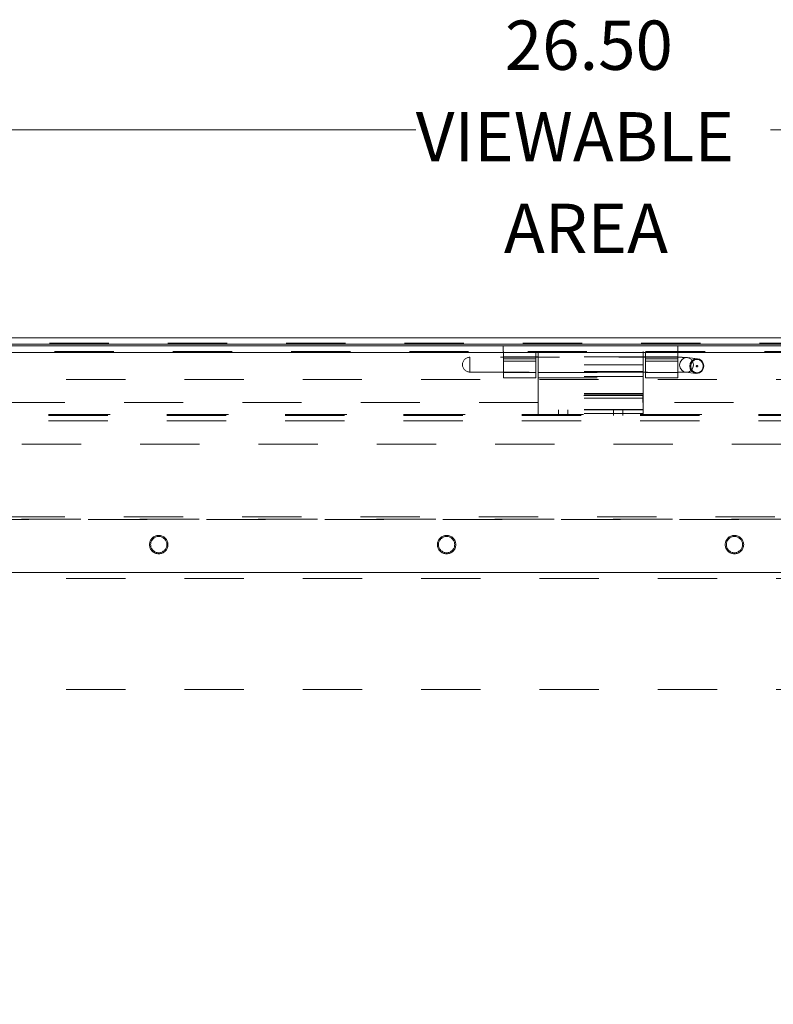
# Model space of a CAD drawing. Units: inches. Extents: x 0.4 to 16.6, y 0.2 to 10.8.
# Drawn here: x 4.5 to 5.7, y 5.6 to 7.3 of the extents above; entities that cross this region are included whole.
import ezdxf

# ---------------------------------------------------------------- set-up
doc = ezdxf.new("R2010")
doc.units = ezdxf.units.IN
doc.header["$MEASUREMENT"] = 0
doc.linetypes.add('HIDDEN', pattern=[0.075, 0.05, -0.025])
doc.styles.add('SLDTEXTSTYLE0', font='TXT', dxfattribs={"width": 0.7})
doc.dimstyles.new('SLDDIMSTYLE0', dxfattribs={"dimtxt": 0.088867, "dimasz": 0.065, "dimexe": 0, "dimexo": 0.0625, "dimgap": 0.022217, "dimtad": 0, "dimtih": 1, "dimtoh": 1, "dimlfac": 8, "dimrnd": 1e-09, "dimzin": 4, "dimdsep": 46, "dimtxsty": 'SLDTEXTSTYLE0', "dimsah": 1, "dimcen": 0.09, "dimadec": 0, "dimazin": 1, "dimtfac": 1, "dimtofl": 0, "dimtmove": 0, "dimatfit": 3, "dimfxl": 0, "dimfrac": 2, "dimtolj": 1, "dimtzin": 12, "dimarcsym": 0})

# ---------------------------------------------------------------- blocks, each defined once
blk = doc.blocks.new('_D')
at = {"color": 7, "linetype": 'Continuous', "lineweight": 0, "transparency": 16777216}
for p, q in [((6.07, 6.3335), (6.07, 5.7409)), ((6.07, 4.771), (6.07, 5.2766)), ((3.8128, 4.771), (6.135, 4.771))]:
    blk.add_line(p, q, dxfattribs=at)
for points in [[(6.07, 6.3335), (6.06, 6.2685), (6.08, 6.2685)], [(6.07, 4.771), (6.08, 4.836), (6.06, 4.836)]]:
    blk.add_solid(points, dxfattribs=at)
at = {"color": 7, "linetype": 'Continuous', "lineweight": 0, "transparency": 16777216, "char_height": 0.08333, "attachment_point": 1, "style": 'SLDTEXTSTYLE0'}
for s, insert in [('12.50', (5.9296, 5.6936)), ('VIEWABLE', (5.7701, 5.5388)), ('AREA', (5.9191, 5.384))]:
    blk.add_mtext(s, dxfattribs=dict(at, insert=insert))
blk = doc.blocks.new('_D_1')
at = {"color": 7, "linetype": 'Continuous', "lineweight": 0, "transparency": 16777216}
for p, q in [((3.7628, 6.3835), (3.7628, 7.1462)), ((7.0753, 6.3835), (7.0753, 7.1462)), ((3.7628, 7.0812), (5.1236, 7.0812)), ((7.0753, 7.0812), (5.7235, 7.0812))]:
    blk.add_line(p, q, dxfattribs=at)
for points in [[(3.7628, 7.0812), (3.8278, 7.0712), (3.8278, 7.0912)], [(7.0753, 7.0812), (7.0103, 7.0912), (7.0103, 7.0712)]]:
    blk.add_solid(points, dxfattribs=at)
at = {"color": 7, "linetype": 'Continuous', "lineweight": 0, "transparency": 16777216, "char_height": 0.08333, "attachment_point": 1, "style": 'SLDTEXTSTYLE0'}
for s, insert in [('26.50', (5.2742, 7.2661)), ('VIEWABLE', (5.1236, 7.1113)), ('AREA', (5.2726, 6.9565))]:
    blk.add_mtext(s, dxfattribs=dict(at, insert=insert))

msp = doc.modelspace()

# ---------------------------------------------------------------- linework, layer by layer
at = {"color": 7, "linetype": 'Continuous', "lineweight": 15}
for p, q in [((3.3047, 6.73), (7.5334, 6.73)), ((3.3105, 6.719), (7.5275, 6.719)), ((7.5251, 6.7163), (3.313, 6.7163)), ((7.5253, 6.7053), (3.3128, 6.7053)), ((7.0753, 6.3335), (3.7628, 6.3335))]:
    msp.add_line(p, q, dxfattribs=at)
at = {"color": 7, "linetype": 'HIDDEN', "lineweight": 0}
for p, q in [((3.3047, 6.7207), (7.5334, 6.7207)), ((7.5275, 6.719), (3.3105, 6.719)), ((3.3125, 6.719), (7.5256, 6.719)), ((3.313, 6.707), (7.5251, 6.707)), ((5.2714, 6.707), (5.2714, 6.7163)), ((5.2717, 6.662), (5.2717, 6.707)), ((5.3267, 6.707), (5.3267, 6.662)), ((5.3305, 6.6845), (5.3305, 6.707)), ((5.508, 6.6845), (5.508, 6.707)), ((5.5117, 6.662), (5.5117, 6.707)), ((5.5667, 6.707), (5.5667, 6.7163)), ((5.5667, 6.662), (5.5667, 6.707)), ((7.5253, 6.7053), (3.3128, 6.7053)), ((5.5667, 6.697), (5.2151, 6.697)), ((5.2151, 6.697), (5.2151, 6.672)), ((5.3267, 6.6976), (5.2717, 6.6976)), ((5.3267, 6.6945), (5.2717, 6.6945)), ((5.3267, 6.6903), (5.2717, 6.6903)), ((5.3305, 6.6976), (5.3267, 6.6976)), ((5.508, 6.6976), (5.3305, 6.6976)), ((5.5117, 6.6976), (5.508, 6.6976)), ((5.5667, 6.6976), (5.5117, 6.6976)), ((5.5667, 6.6945), (5.5117, 6.6945)), ((5.5667, 6.6903), (5.5117, 6.6903)), ((5.6, 6.6945), (5.5828, 6.6965)), ((5.508, 6.6845), (5.3305, 6.6845)), ((5.3305, 6.636), (5.3305, 6.6845)), ((5.508, 6.636), (5.508, 6.6845)), ((3.7327, 6.6595), (7.37, 6.6595)), ((5.2151, 6.672), (5.5667, 6.672)), ((5.2717, 6.6713), (5.3267, 6.6713)), ((5.2717, 6.662), (5.3267, 6.662)), ((5.508, 6.6727), (5.3305, 6.6727)), ((5.3305, 6.6713), (5.508, 6.6713)), ((5.508, 6.6643), (5.3305, 6.6643)), ((5.3305, 6.662), (5.508, 6.662)), ((5.5117, 6.6713), (5.5667, 6.6713)), ((5.5117, 6.662), (5.5667, 6.662)), ((5.58, 6.6716), (5.5972, 6.6697)), ((5.508, 6.636), (5.3305, 6.636)), ((5.3305, 6.6323), (5.3305, 6.636)), ((5.508, 6.6348), (5.3305, 6.6348)), ((5.3305, 6.6323), (5.3305, 6.6206)), ((5.5076, 6.6323), (5.3305, 6.6323)), ((5.508, 6.6281), (5.3305, 6.6281)), ((5.5076, 6.6206), (5.5076, 6.6323)), ((5.508, 6.6281), (5.508, 6.636)), ((5.508, 6.6018), (5.508, 6.6281)), ((5.3305, 6.6206), (3.7772, 6.6206)), ((5.3305, 6.6018), (5.3305, 6.6206)), ((5.508, 6.6085), (5.3305, 6.6085)), ((5.508, 6.608), (5.3305, 6.608)), ((5.3648, 6.608), (5.3648, 6.5987)), ((5.3805, 6.5987), (5.3805, 6.608)), ((5.458, 6.608), (5.458, 6.5987)), ((5.4736, 6.5987), (5.4736, 6.608)), ((7.0609, 6.6206), (5.5076, 6.6206)), ((7.4072, 6.6003), (3.4308, 6.6003)), ((7.403, 6.6003), (3.4351, 6.6003)), ((7.403, 6.5987), (3.4351, 6.5987)), ((5.508, 6.6018), (5.3305, 6.6018)), ((5.3305, 6.5987), (5.3305, 6.6018)), ((5.508, 6.5987), (5.508, 6.6018)), ((7.403, 6.5894), (3.4351, 6.5894)), ((3.8579, 6.5501), (7.37, 6.5501)), ((7.1573, 6.4233), (3.8274, 6.4233)), ((3.8303, 6.4272), (7.1534, 6.4272)), ((8.0696, 6.4226), (2.7685, 6.4226)), ((7.0328, 6.3233), (3.8053, 6.3233)), ((7.0328, 6.1358), (3.8053, 6.1358))]:
    msp.add_line(p, q, dxfattribs=at)
at = {"color": 7, "linetype": 'HIDDEN', "lineweight": 0, "flags": 128}
for points in [[(5.5814, 6.6716), (5.5769, 6.6724), (5.5731, 6.6751), (5.5705, 6.6791), (5.5696, 6.6839), (5.5705, 6.6887), (5.5731, 6.6928), (5.5769, 6.6955), (5.5814, 6.6965), (5.5859, 6.6957), (5.5897, 6.693), (5.5922, 6.689), (5.5931, 6.6842), (5.5922, 6.6794), (5.5897, 6.6753), (5.5859, 6.6726), (5.5814, 6.6716)], [(5.6103, 6.6823), (5.6094, 6.687), (5.6069, 6.6911), (5.6031, 6.6937), (5.5986, 6.6946), (5.5941, 6.6936), (5.5903, 6.6908), (5.5877, 6.6867), (5.5868, 6.6819), (5.5877, 6.6772), (5.5903, 6.6731), (5.5941, 6.6705), (5.5986, 6.6696), (5.6031, 6.6706), (5.6069, 6.6734), (5.6094, 6.6775), (5.6103, 6.6823)], [(5.6096, 6.6822), (5.6088, 6.6779), (5.6065, 6.6742), (5.6031, 6.6717), (5.599, 6.6708), (5.595, 6.6716), (5.5915, 6.674), (5.5893, 6.6776), (5.5884, 6.6819), (5.5893, 6.6862), (5.5915, 6.6899), (5.595, 6.6924), (5.599, 6.6933), (5.6031, 6.6925), (5.6065, 6.6901), (5.6088, 6.6865), (5.6096, 6.6822)]]:
    msp.add_lwpolyline(points, dxfattribs=at)
at = {"color": 7, "linetype": 'HIDDEN', "lineweight": 0}
for centre, radius in [((5.599, 6.6821), 0.00122), ((4.6891, 6.3804), 0.0156), ((4.6891, 6.3804), 0.0137), ((5.1757, 6.3804), 0.0156), ((5.1757, 6.3804), 0.0137), ((5.6623, 6.3804), 0.0156), ((5.6623, 6.3804), 0.0137)]:
    msp.add_circle(centre, radius, dxfattribs=at)
msp.add_arc((5.2151, 6.6845), 0.0125, 90, 270, dxfattribs=at)
for points, knots in [([(5.5828, 6.6965), (5.5823, 6.6965), (5.5808, 6.6967), (5.578, 6.6968), (5.5737, 6.6969), (5.5697, 6.697), (5.5674, 6.697), (5.5667, 6.697)], [0, 0, 0, 0, 0.140066, 0.397948, 0.644068, 0.902404, 1, 1, 1, 1]), ([(5.5667, 6.672), (5.5675, 6.672), (5.5699, 6.672), (5.5738, 6.6719), (5.5773, 6.6718), (5.5794, 6.6717), (5.5798, 6.6716), (5.58, 6.6716)], [0, 0, 0, 0, 0.1358521, 0.3964449, 0.6546421, 0.8654068, 1, 1, 1, 1])]:
    msp.add_open_spline(points, degree=3, knots=knots, dxfattribs=at)

# ---------------------------------------------------------------- dimensions: what is measured, and where the dimension line sits
at = {"color": 7, "linetype": 'Continuous', "lineweight": 0}
dim = msp.add_linear_dim(base=(3.7628, 7.0812), p1=(7.0753, 6.3335), p2=(3.7628, 6.3335), text='<>\\PVIEWABLE\\PAREA', dimstyle='SLDDIMSTYLE0', dxfattribs=at)
dim.commit()
dim.dimension.update_dxf_attribs({"geometry": '_D_1', "text_midpoint": (5.4236, 7.0812), "dimtype": 160})
dim = msp.add_linear_dim(base=(6.07, 4.771), p1=(7.0753, 6.3335), p2=(3.7628, 4.771), angle=90, text='<>\\PVIEWABLE\\PAREA', dimstyle='SLDDIMSTYLE0', dxfattribs=at)
dim.commit()
dim.dimension.update_dxf_attribs({"geometry": '_D', "text_midpoint": (6.07, 5.5087), "dimtype": 160})

doc.saveas('drawing.dxf')
